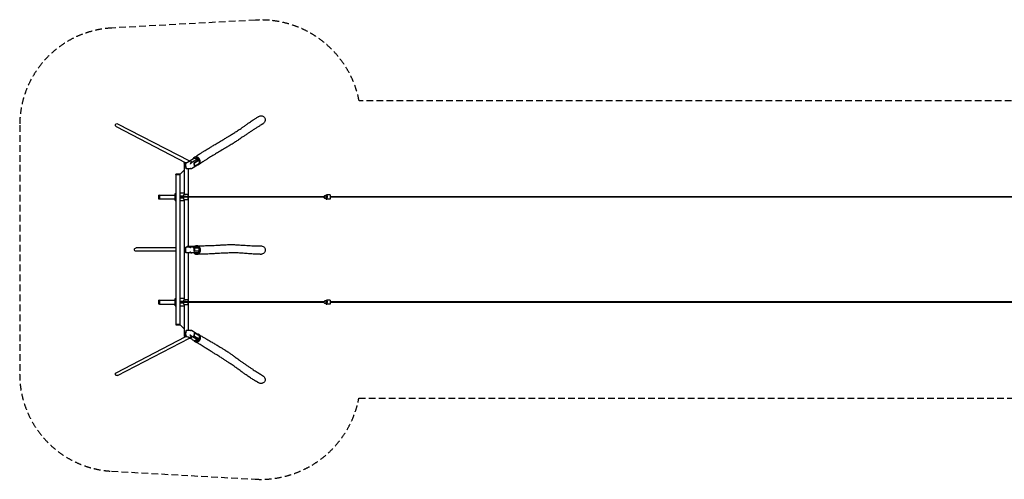
# Model space of a CAD drawing. Units: millimetres. Extents: x -19037 to 18583, y -4406 to 4383.
# Drawn here: x -19037 to -227, y -4406 to 4383 of the extents above; entities that cross this region are included whole.
import ezdxf

# ---------------------------------------------------------------- set-up
doc = ezdxf.new("R2010")
doc.units = ezdxf.units.MM
doc.header["$LTSCALE"] = 20
doc.linetypes.add('HIDDEN', pattern=[9.525, 6.35, -3.175])
doc.layers.add('2d', color=230, linetype='Continuous')
doc.layers.add('ASTM-Safetyzone', color=64, linetype='HIDDEN')

msp = doc.modelspace()

# ---------------------------------------------------------------- linework, layer by layer
at = {"layer": '2d'}
for p, q in [((-17193, 2341), (-15860, 1648)), ((-17165, 2394), (-15793, 1681)), ((-15864, 1636), (-15719, 1728)), ((-15619, 1728), (-15764, 1636)), ((-15619, 1728), (-15719, 1728)), ((-15619, 1696), (-15709, 1640)), ((-15610, 1696), (-15700, 1640)), ((-15680, 1721), (-15680, 1722)), ((-15651, 1724), (-15651, 1725)), ((-15616, 1696), (-15619, 1728)), ((-15610, 1696), (-15619, 1696)), ((-15609, 1694), (-15610, 1696)), ((-15603, 1640), (-15609, 1694)), ((-15895, 1642), (-15895, 1648)), ((-15855, 1642), (-15895, 1642)), ((-15895, 1642), (-15895, 1037)), ((-15865, 1628), (-15868, 1628)), ((-15868, 1628), (-15868, 1558)), ((-15868, 1558), (-15857, 1558)), ((-15854, 1533), (-15865, 1633)), ((-15754, 1529), (-15848, 1529)), ((-15819, 1529), (-15819, 998)), ((-15776, 1661), (-15776, 1661)), ((-15607, 1621), (-15752, 1530)), ((-15747, 1664), (-15747, 1665)), ((-15710, 1638), (-15709, 1640)), ((-15701, 1638), (-15710, 1638)), ((-15710, 1638), (-15704, 1583)), ((-15709, 1640), (-15700, 1640)), ((-15704, 1583), (-15695, 1583)), ((-15703, 1582), (-15704, 1583)), ((-15694, 1582), (-15703, 1582)), ((-15700, 1640), (-15701, 1638)), ((-15701, 1638), (-15695, 1583)), ((-15695, 1583), (-15694, 1582)), ((-15694, 1582), (-15603, 1638)), ((-15607, 1621), (-15609, 1634)), ((-15603, 1638), (-15603, 1640)), ((-16051, 1422), (-16051, 1428)), ((-15979, 1422), (-16051, 1422)), ((-16051, 1422), (-16051, -1448)), ((-15975, 1422), (-15895, 1502)), ((-15975, 1422), (-15975, 1427)), ((-15975, 1422), (-15975, -1448)), ((-16376, 953), (-16376, 1030)), ((-16370, 1030), (-16376, 1030)), ((-16370, 953), (-16376, 953)), ((-16370, 1030), (-16370, 953)), ((-16367, 1030), (-16367, 954)), ((-16367, 1030), (-16067, 1030)), ((-16367, 954), (-16067, 954)), ((-16067, 1062), (-16051, 1062)), ((-16067, 922), (-16067, 1062)), ((-16061, 922), (-16061, 1062)), ((-15895, 1067), (-15975, 1067)), ((-15975, 1012), (-15901, 1012)), ((-15975, 1009), (-15901, 1009)), ((-13219, 998), (-15975, 998)), ((-13219, 986), (-15975, 986)), ((-15901, 975), (-15975, 975)), ((-15901, 972), (-15975, 972)), ((-15901, 998), (-15901, 1037)), ((-15901, 1037), (-15894, 1037)), ((-15901, 947), (-15901, 986)), ((-15895, 947), (-15895, -973)), ((-15825, 1037), (-15819, 1037)), ((-15819, 998), (-15819, 1037)), ((-15819, 947), (-15819, 986)), ((-15819, 986), (-15819, 43)), ((-13220, 1001), (-13222, 1001)), ((-13222, 1001), (-13222, 998)), ((-13222, 1001), (-13222, 1001)), ((-13222, 1001), (-13222, 998)), ((-13222, 986), (-13222, 983)), ((-13222, 986), (-13222, 983)), ((-13222, 983), (-13220, 983)), ((-13222, 983), (-13222, 983)), ((-13220, 983), (-13222, 983)), ((-13220, 1001), (-13220, 1005)), ((-13219, 1005), (-13220, 1005)), ((-13220, 979), (-13220, 983)), ((-13219, 979), (-13220, 979)), ((-13219, 979), (-13219, 1005)), ((-13214, 1013), (-13213, 1013)), ((-13214, 1011), (-13214, 1013)), ((-13214, 971), (-13214, 973)), ((-13213, 971), (-13214, 971)), ((-13213, 1012), (-13213, 1013)), ((-13213, 971), (-13213, 973)), ((-13212, 1012), (-13212, 1012)), ((-13212, 972), (-13212, 972)), ((-13202, 1016), (-13202, 1016)), ((-13202, 968), (-13202, 968)), ((-13199, 1016), (-13199, 1016)), ((-13199, 968), (-13199, 968)), ((-13187, 1001), (-13187, 1013)), ((-13179, 1001), (-13187, 1001)), ((-13187, 983), (-13179, 983)), ((-13187, 971), (-13187, 983)), ((-13181, 1001), (-13181, 1005)), ((-13179, 983), (-13181, 983)), ((-13181, 979), (-13181, 983)), ((-13179, 1032), (-13167, 1032)), ((-13179, 952), (-13167, 952)), ((-13108, 1031), (-13167, 1031)), ((-13108, 953), (-13167, 953)), ((11309, 998), (-13107, 998)), ((11309, 986), (-13107, 986)), ((-16067, 922), (-16051, 922)), ((-15895, 917), (-15975, 917)), ((-16051, 17), (-16814, 17)), ((-15863, 22), (-15868, 22)), ((-15868, 22), (-15868, -48)), ((-15863, -72), (-15863, 31)), ((-15855, 37), (-15612, 37)), ((-15845, 37), (-15840, 43)), ((-15754, 43), (-15840, 43)), ((-15754, 37), (-15754, 43)), ((-15627, 43), (-15754, 43)), ((-15709, 15), (-15708, 17)), ((-15700, 15), (-15709, 15)), ((-15709, 15), (-15709, -41)), ((-15708, 17), (-15606, 17)), ((-15699, 17), (-15700, 15)), ((-15700, 15), (-15700, -41)), ((-15627, 37), (-15627, 43)), ((-15612, 17), (-15612, 37)), ((-15605, 15), (-15606, 17)), ((-15605, -41), (-15605, 15)), ((-16051, -44), (-16814, -44)), ((-15868, -48), (-15863, -48)), ((-15612, -73), (-15862, -73)), ((-15819, -73), (-15819, -1012)), ((-15709, -41), (-15700, -41)), ((-15708, -43), (-15709, -41)), ((-15606, -43), (-15708, -43)), ((-15700, -41), (-15699, -43)), ((-15676, -75), (-15676, -75)), ((-15647, -75), (-15647, -75)), ((-15612, -73), (-15612, -43)), ((-15606, -43), (-15605, -41)), ((-16376, -1057), (-16376, -980)), ((-16370, -980), (-16376, -980)), ((-16370, -1057), (-16376, -1057)), ((-16370, -980), (-16370, -1057)), ((-16367, -980), (-16367, -1056)), ((-16367, -980), (-16067, -980)), ((-16367, -1056), (-16067, -1056)), ((-16067, -948), (-16051, -948)), ((-16067, -1088), (-16067, -948)), ((-16067, -1088), (-16051, -1088)), ((-16061, -1088), (-16061, -948)), ((-15975, -943), (-15895, -943)), ((-15975, -998), (-15901, -998)), ((-15975, -1001), (-15901, -1001)), ((-13219, -1012), (-15975, -1012)), ((-13219, -1024), (-15975, -1024)), ((-15901, -1035), (-15975, -1035)), ((-15901, -1038), (-15975, -1038)), ((-15895, -1093), (-15975, -1093)), ((-15901, -1012), (-15901, -973)), ((-15901, -973), (-15894, -973)), ((-15901, -1063), (-15901, -1024)), ((-15895, -1063), (-15895, -1668)), ((-15825, -973), (-15819, -973)), ((-15819, -1012), (-15819, -973)), ((-15819, -1063), (-15819, -1024)), ((-15819, -1024), (-15819, -1556)), ((-13220, -1009), (-13222, -1009)), ((-13222, -1009), (-13222, -1012)), ((-13222, -1009), (-13222, -1009)), ((-13222, -1009), (-13222, -1012)), ((-13222, -1024), (-13222, -1027)), ((-13222, -1024), (-13222, -1027)), ((-13222, -1027), (-13220, -1027)), ((-13222, -1027), (-13222, -1027)), ((-13220, -1027), (-13222, -1027)), ((-13220, -1009), (-13220, -1005)), ((-13219, -1005), (-13220, -1005)), ((-13220, -1031), (-13220, -1027)), ((-13219, -1031), (-13220, -1031)), ((-13219, -1031), (-13219, -1005)), ((-13214, -997), (-13213, -997)), ((-13214, -999), (-13214, -997)), ((-13214, -1039), (-13214, -1038)), ((-13213, -1039), (-13214, -1039)), ((-13213, -999), (-13213, -997)), ((-13213, -1039), (-13213, -1038)), ((-13212, -998), (-13212, -998)), ((-13212, -1038), (-13212, -1038)), ((-13202, -994), (-13202, -994)), ((-13202, -1042), (-13202, -1042)), ((-13199, -994), (-13199, -994)), ((-13199, -1042), (-13199, -1042)), ((-13187, -1009), (-13187, -998)), ((-13179, -1009), (-13187, -1009)), ((-13187, -1028), (-13179, -1028)), ((-13187, -1039), (-13187, -1028)), ((-13181, -1009), (-13181, -1006)), ((-13179, -1028), (-13181, -1028)), ((-13181, -1031), (-13181, -1028)), ((-13179, -978), (-13167, -978)), ((-13179, -1058), (-13167, -1058)), ((-13108, -979), (-13167, -979)), ((-13108, -1057), (-13167, -1057)), ((11309, -1012), (-13107, -1012)), ((11309, -1024), (-13107, -1024)), ((-16051, -1448), (-15979, -1448)), ((-16051, -1449), (-16051, -1455)), ((-15975, -1448), (-15975, -1454)), ((-15975, -1448), (-15895, -1528)), ((-17193, -2367), (-15861, -1675)), ((-15895, -1668), (-15855, -1668)), ((-15895, -1669), (-15895, -1675)), ((-15857, -1585), (-15868, -1585)), ((-15868, -1585), (-15868, -1655)), ((-15868, -1655), (-15865, -1655)), ((-15865, -1659), (-15854, -1560)), ((-15853, -1670), (-15864, -1663)), ((-15847, -1556), (-15754, -1556)), ((-15778, -1686), (-15779, -1686)), ((-15619, -1754), (-15764, -1663)), ((-15752, -1556), (-15607, -1648)), ((-15750, -1689), (-15750, -1689)), ((-15704, -1610), (-15710, -1664)), ((-15710, -1664), (-15701, -1664)), ((-15709, -1667), (-15710, -1664)), ((-15709, -1667), (-15619, -1722)), ((-15700, -1667), (-15709, -1667)), ((-15704, -1610), (-15703, -1609)), ((-15695, -1610), (-15704, -1610)), ((-15703, -1609), (-15694, -1609)), ((-15695, -1610), (-15701, -1664)), ((-15701, -1664), (-15700, -1667)), ((-15700, -1667), (-15610, -1722)), ((-15694, -1609), (-15695, -1610)), ((-15603, -1664), (-15694, -1609)), ((-15609, -1661), (-15607, -1648)), ((-15609, -1721), (-15603, -1667)), ((-15603, -1667), (-15603, -1664)), ((-17165, -2421), (-15790, -1706)), ((-15708, -1754), (-15619, -1754)), ((-15683, -1746), (-15683, -1747)), ((-15654, -1750), (-15654, -1750)), ((-15619, -1754), (-15616, -1722)), ((-15619, -1722), (-15610, -1722)), ((-15610, -1722), (-15609, -1721))]:
    msp.add_line(p, q, dxfattribs=at)
at = {"layer": '2d', "extrusion": (0, 0, -1)}
for centre, major_axis, ratio, start_param, end_param in [((-17179, 2367), (-13.9, -26.8), 0.917855, 0, 3.141593), ((-15666, 1723), (14.4, 1.6), 0.23457, 0, 3.141593), ((-15857, 1642), (-38.1, 0.1), 0.006713, -0.000011, 1.640384), ((-15857, 1642), (-38.1, 0.1), 0.006713, -0.430295, -0.000011), ((-15762, 1662), (14.4, 1.6), 0.23457, 0, 3.141593), ((-16013, 1422), (-38.1, 0.1), 0.006713, -0.000011, 3.101209), ((-16013, 1422), (-38.1, 0.1), 0.006713, -0.430295, -0.000011), ((-15857, 1037), (-45.1, 0), 0.00001, -2.573247, -0.211043), ((-13200, 992), (0, 24), 0.999419, -1.002059, -0.633538), ((-13200, 992), (0, 24), 0.999419, -2.503708, -2.135187), ((-13199, 992), (0, 24), 0.999419, -1.002059, 0.513785), ((-13199, 992), (0, -24), 0.999419, -0.509439, 1.006405), ((-13202, 992), (0, 24), 0.999419, -0.509439, 0.056192), ((-13202, 992), (0, -24), 0.999419, -0.052006, 0.513785), ((-13179, 992), (0, 40), 0.031656, -1.342404, 1.109574), ((-13179, 992), (0, -40), 0.031656, -2.032019, 1.340152), ((-13167, 992), (0, 40), 0.031656, 0, 1.109574), ((-13167, 992), (0, -40), 0.031656, -2.032019, 0), ((-13108, 992), (0, 39), 0.031656, 0, 3.141593), ((-16814, -13), (32.3, 0), 0.93358, -3.141593, -1.570796), ((-16814, -13), (32.3, 0), 0.93358, 1.570796, 3.141593), ((-15661, -75), (-14.5, 0), 0.006713, 0, 0.698121), ((-15661, -75), (14.5, 0), 0.006713, -2.443471, 0), ((-15857, -973), (-45.1, 0), 0.00001, -2.573247, -0.211043), ((-13200, -1018), (0, 24), 0.999419, -1.002059, -0.633538), ((-13200, -1018), (0, 24), 0.999419, -2.503708, -2.135187), ((-13199, -1018), (0, 24), 0.999419, -1.002059, 0.513785), ((-13199, -1018), (0, -24), 0.999419, -0.509439, 1.006405), ((-13202, -1018), (0, 24), 0.999419, -0.509439, 0.056192), ((-13202, -1018), (0, -24), 0.999419, -0.052006, 0.513785), ((-13179, -1018), (0, 40), 0.031656, -1.342404, 1.109574), ((-13179, -1018), (0, -40), 0.031656, -2.032019, 1.340152), ((-13167, -1018), (0, 40), 0.031656, 0, 1.109574), ((-13167, -1018), (0, -40), 0.031656, -2.032019, 0), ((-13108, -1018), (0, 39), 0.031656, 0, 3.141593), ((-16013, -1448), (38.1, 0.1), 0.006713, 0.040383, 3.571886), ((-16013, -1448), (38.1, 0.1), 0.006713, 0.040383, 3.571886), ((-15857, -1668), (-38.1, -0.1), 0.006713, -1.640384, 0.430293), ((-15764, -1687), (-14.4, 1.6), 0.23457, 0, 0.684706), ((-15764, -1687), (14.4, -1.6), 0.23457, -2.456887, 0), ((-15668, -1748), (-14.4, 1.6), 0.23457, 0, 0.684706), ((-15668, -1748), (14.4, -1.6), 0.23457, -2.456887, 0), ((-17179, -2394), (13.9, -26.8), 0.917829, 0, 3.141593)]:
    msp.add_ellipse(centre, major_axis=major_axis, ratio=ratio, start_param=start_param, end_param=end_param, dxfattribs=at)
at = {"layer": '2d'}
for centre, major_axis, ratio, start_param, end_param in [((-15666, 1723), (-14.4, -1.6), 0.23457, -0.013426, 6.269759), ((-15857, 1648), (-38.1, 0.1), 0.006713, -1.891975, 0), ((-15762, 1663), (-14.4, -1.6), 0.23457, -0.013426, 6.269759), ((-16013, 1428), (38.1, -0.1), 0.006713, 0, 3.141593), ((-15857, 947), (-45.1, 0), 0.00001, 0.211043, 2.573247), ((-15857, 1037), (-38.1, 0), 0.00001, 0.211043, 1.646711), ((-13202, 992), (0, 24), 0.999419, 0, 0.509439), ((-13202, 992), (0, -24), 0.999419, -0.513785, 0), ((-13199, 992), (0, 24), 0.999419, 0, 0.582688), ((-13199, 992), (0, -24), 0.999419, -0.587034, 0), ((-13201, 992), (0, 24), 0.999419, -1.006405, -0.642483), ((-13201, 992), (0, 24), 0.999419, -2.503455, -2.139533), ((-15761, -73), (14.5, 0), 0.006713, -2.143506, -0.125401), ((-15661, -75), (-14.5, 0), 0.006713, -0.698121, 5.585064), ((-15857, -1063), (-45.1, 0), 0.00001, 0.211043, 2.573247), ((-15857, -973), (-38.1, 0), 0.00001, 0.211043, 1.646711), ((-13202, -1018), (0, 24), 0.999419, 0, 0.509439), ((-13202, -1018), (0, -24), 0.999419, -0.513785, 0), ((-13199, -1018), (0, 24), 0.999419, 0, 0.582688), ((-13199, -1018), (0, -24), 0.999419, -0.587034, 0), ((-13201, -1018), (0, 24), 0.999419, -1.006405, -0.642483), ((-13201, -1018), (0, 24), 0.999419, -2.503455, -2.139533), ((-16013, -1454), (-38.1, -0.1), 0.006713, 0, 3.141582), ((-16013, -1454), (-38.1, -0.1), 0.006713, 0, 3.141582), ((-15857, -1674), (-38.1, -0.1), 0.006713, 0, 1.915541), ((-15764, -1688), (-14.4, 1.6), 0.23457, -0.6847055437893843, 5.598479763390202), ((-15668, -1749), (-14.4, 1.6), 0.23457, -0.6847055437893843, 5.598479763390202)]:
    msp.add_ellipse(centre, major_axis=major_axis, ratio=ratio, start_param=start_param, end_param=end_param, dxfattribs=at)
for points, knots in [([(-15705, 1747), (-15704, 1748), (-15703, 1749), (-15697, 1752), (-15693, 1755), (-15678, 1765), (-15666, 1773), (-15633, 1795), (-15611, 1809), (-15573, 1833), (-15556, 1844), (-15524, 1864), (-15509, 1874), (-15480, 1892), (-15466, 1900), (-15439, 1916), (-15426, 1924), (-15397, 1942), (-15381, 1951), (-15345, 1972), (-15325, 1984), (-15276, 2013), (-15248, 2030), (-15190, 2064), (-15160, 2082), (-15111, 2112), (-15091, 2124), (-15056, 2145), (-15042, 2154), (-15015, 2171), (-15003, 2178), (-14980, 2192), (-14970, 2199), (-14949, 2212), (-14938, 2218), (-14917, 2232), (-14906, 2239), (-14884, 2253), (-14873, 2260), (-14850, 2276), (-14838, 2284), (-14813, 2300), (-14800, 2309), (-14772, 2329), (-14758, 2339), (-14726, 2361), (-14709, 2373), (-14678, 2396), (-14663, 2406), (-14636, 2425), (-14624, 2433), (-14600, 2450), (-14588, 2457), (-14561, 2475), (-14546, 2485), (-14515, 2505), (-14497, 2516), (-14480, 2527)], [0, 0, 0, 0, 10, 10, 40.000002, 40.000002, 130.000086, 130.000086, 286.47851, 286.47851, 411.350356, 411.350356, 517.258147, 517.258147, 613.877266, 613.877266, 705.083658, 705.083658, 811.377742, 811.377742, 948.176998, 948.176998, 1138.826368, 1138.826368, 1340.20677, 1340.20677, 1478.292425, 1478.292425, 1582.144569, 1582.144569, 1669.134245, 1669.134245, 1747.4245, 1747.4245, 1827.21646, 1827.21646, 1910.465504, 1910.465504, 1998.819803, 1998.819803, 2093.779832, 2093.779832, 2198.747513, 2198.747513, 2320.141564, 2320.141564, 2456.359762, 2456.359762, 2574.087533, 2574.087533, 2669.151757, 2669.151757, 2759.527346, 2759.527346, 2870.726259, 2870.726259, 2998.605318, 2998.605318, 2998.605318, 2998.605318]), ([(-14480, 2527), (-14476, 2529), (-14473, 2532), (-14460, 2538), (-14450, 2541), (-14429, 2544), (-14418, 2544), (-14397, 2539), (-14387, 2535), (-14371, 2524), (-14364, 2518), (-14354, 2502), (-14350, 2493), (-14346, 2474), (-14346, 2463), (-14350, 2441), (-14355, 2429), (-14361, 2420), (-14367, 2411), (-14374, 2404), (-14385, 2394), (-14389, 2391), (-14394, 2389)], [-204.416516, -204.416516, -204.416516, -204.416516, -193.244393, -193.244393, -168.338013, -168.338013, -138.94029, -138.94029, -112.700611, -112.700611, -87.764089, -87.764089, -62.436162, -62.436162, -34.395468, -34.395468, 0, 0, 0, 30.706426, 30.706426, 45.611209, 45.611209, 45.611209, 45.611209]), ([(-14394, 2389), (-14395, 2388), (-14396, 2387), (-14402, 2384), (-14406, 2381), (-14422, 2371), (-14434, 2364), (-14462, 2346), (-14478, 2336), (-14510, 2316), (-14526, 2306), (-14557, 2286), (-14572, 2276), (-14603, 2256), (-14619, 2246), (-14651, 2225), (-14668, 2213), (-14703, 2190), (-14720, 2178), (-14754, 2155), (-14769, 2144), (-14797, 2125), (-14810, 2116), (-14834, 2099), (-14846, 2091), (-14862, 2080), (-14867, 2077), (-14881, 2067), (-14891, 2060), (-14911, 2047), (-14921, 2041), (-14941, 2028), (-14950, 2022), (-14972, 2008), (-14984, 2001), (-15008, 1986), (-15021, 1978), (-15050, 1961), (-15065, 1952), (-15094, 1935), (-15108, 1928), (-15154, 1901), (-15187, 1882), (-15246, 1847), (-15273, 1831), (-15315, 1805), (-15332, 1795), (-15362, 1776), (-15376, 1768), (-15403, 1751), (-15416, 1742), (-15445, 1724), (-15460, 1714), (-15491, 1694), (-15508, 1683), (-15544, 1660), (-15564, 1647), (-15595, 1627), (-15607, 1619), (-15618, 1612)], [0, 0, 0, 0, 10, 10, 40.000011, 40.000011, 130.000286, 130.000286, 251.200017, 251.200017, 376.451539, 376.451539, 495.07016, 495.07016, 619.299989, 619.299989, 755.415458, 755.415458, 898.436638, 898.436638, 1022.122665, 1022.122665, 1122.840003, 1122.840003, 1209.526918, 1209.526918, 1245.908071, 1245.908071, 1319.229147, 1319.229147, 1389.470772, 1389.470772, 1458.895895, 1458.895895, 1539.084137, 1539.084137, 1628.224333, 1628.224333, 1732.365584, 1732.365584, 1822.104283, 1822.104283, 2041.678752, 2041.678752, 2222.459012, 2222.459012, 2336.935327, 2336.935327, 2434.583973, 2434.583973, 2532.22632, 2532.22632, 2641.725138, 2641.725138, 2765.23383, 2765.23383, 2912.666917, 2912.666917, 2998.146647, 2998.146647, 2998.146647, 2998.146647]), ([(-15677, 1757), (-15681, 1757), (-15684, 1756), (-15689, 1755), (-15690, 1754), (-15693, 1753), (-15694, 1753), (-15695, 1752), (-15696, 1752), (-15700, 1750), (-15703, 1749), (-15708, 1745), (-15711, 1743), (-15714, 1740), (-15714, 1740), (-15716, 1739), (-15716, 1738), (-15718, 1736), (-15719, 1735), (-15722, 1731), (-15724, 1728), (-15726, 1725), (-15726, 1724), (-15727, 1723), (-15727, 1723), (-15727, 1723)], [0.08940017, 0.08940017, 0.08940017, 0.08940017, 0.10064399, 0.10064399, 0.10626589, 0.10626589, 0.10907685, 0.10907685, 0.1118878, 0.1118878, 0.12313162, 0.12313162, 0.13437543, 0.13437543, 0.13718638, 0.13718638, 0.13999734, 0.13999734, 0.14561924, 0.14561924, 0.15686306, 0.15686306, 0.15967401, 0.15967401, 0.16047799, 0.16047799, 0.16047799, 0.16047799]), ([(-15634, 1605), (-15633, 1605), (-15633, 1605), (-15628, 1607), (-15623, 1609), (-15618, 1612), (-15618, 1612), (-15616, 1614), (-15615, 1614), (-15612, 1616), (-15610, 1618), (-15605, 1623), (-15602, 1626), (-15599, 1631), (-15598, 1632), (-15597, 1634), (-15597, 1635), (-15595, 1638), (-15595, 1639), (-15594, 1641), (-15594, 1642), (-15591, 1648), (-15590, 1652), (-15589, 1658), (-15589, 1660), (-15589, 1662), (-15588, 1663), (-15588, 1667), (-15588, 1670), (-15588, 1677), (-15589, 1682), (-15590, 1689), (-15590, 1690), (-15591, 1692), (-15591, 1694), (-15593, 1697), (-15593, 1700), (-15595, 1705), (-15596, 1707), (-15598, 1711), (-15599, 1712), (-15600, 1714), (-15601, 1715), (-15602, 1717), (-15603, 1719), (-15604, 1721), (-15605, 1722), (-15607, 1725), (-15609, 1727), (-15614, 1733), (-15618, 1736), (-15623, 1741), (-15624, 1741), (-15626, 1743), (-15627, 1744), (-15631, 1746), (-15633, 1747), (-15637, 1749), (-15639, 1750), (-15643, 1752), (-15644, 1752), (-15646, 1753), (-15648, 1754), (-15654, 1755), (-15658, 1756), (-15664, 1757), (-15666, 1757), (-15668, 1757), (-15669, 1757), (-15673, 1757), (-15675, 1757), (-15677, 1757)], [0.3545592, 0.3545592, 0.3545592, 0.3545592, 0.3566441, 0.3566441, 0.3723519, 0.3723519, 0.3762789, 0.3762789, 0.3802058, 0.3802058, 0.3880597, 0.3880597, 0.4037675, 0.4037675, 0.4076944, 0.4076944, 0.4116214, 0.4116214, 0.4155483, 0.4155483, 0.4194752, 0.4194752, 0.435183, 0.435183, 0.43911, 0.43911, 0.4430369, 0.4430369, 0.4508908, 0.4508908, 0.4665986, 0.4665986, 0.4705255, 0.4705255, 0.4744525, 0.4744525, 0.4823064, 0.4823064, 0.4901602, 0.4901602, 0.4940872, 0.4940872, 0.4980141, 0.4980141, 0.5019411, 0.5019411, 0.505868, 0.505868, 0.5137219, 0.5137219, 0.5294297, 0.5294297, 0.5333566, 0.5333566, 0.5372836, 0.5372836, 0.5451375, 0.5451375, 0.5529913, 0.5529913, 0.5569183, 0.5569183, 0.5608452, 0.5608452, 0.576553, 0.576553, 0.58048, 0.58048, 0.5844069, 0.5844069, 0.5922608, 0.5922608, 0.5922608, 0.5922608]), ([(-15853, 1530), (-15853, 1531), (-15853, 1531), (-15854, 1532), (-15854, 1532), (-15854, 1533), (-15854, 1533), (-15854, 1533)], [0.00593817, 0.00593817, 0.00593817, 0.00593817, 0.007309779, 0.007309779, 0.008681388, 0.008681388, 0.010016699, 0.010016699, 0.010016699, 0.010016699]), ([(-15848, 1529), (-15848, 1529), (-15848, 1529), (-15848, 1529), (-15849, 1529), (-15849, 1529), (-15850, 1529), (-15850, 1529), (-15851, 1529), (-15852, 1530), (-15852, 1530), (-15853, 1530)], [0.003956913, 0.003956913, 0.003956913, 0.003956913, 0.004145318, 0.004145318, 0.005527091, 0.005527091, 0.006908864, 0.006908864, 0.008290636, 0.008290636, 0.011054182, 0.011054182, 0.011054182, 0.011054182]), ([(-15863, 33), (-15862, 33), (-15862, 34), (-15861, 34), (-15861, 34), (-15860, 35), (-15859, 35), (-15858, 36), (-15858, 36), (-15857, 36), (-15857, 36), (-15856, 36), (-15856, 36), (-15856, 37), (-15855, 37), (-15855, 37)], [0.00594018, 0.00594018, 0.00594018, 0.00594018, 0.00731384, 0.00731384, 0.0086875, 0.0086875, 0.01143482, 0.01143482, 0.01280848, 0.01280848, 0.01418214, 0.01418214, 0.0155558, 0.0155558, 0.01692946, 0.01692946, 0.01692946, 0.01692946]), ([(-15863, 31), (-15863, 31), (-15863, 31), (-15863, 31), (-15863, 32), (-15863, 32), (-15863, 33), (-15863, 33)], [0.006737498, 0.006737498, 0.006737498, 0.006737498, 0.006922719, 0.006922719, 0.008307263, 0.008307263, 0.011076351, 0.011076351, 0.011076351, 0.011076351]), ([(-15657, 59), (-15661, 58), (-15666, 58), (-15671, 57), (-15672, 56), (-15674, 56), (-15675, 55), (-15679, 54), (-15681, 53), (-15687, 51), (-15691, 48), (-15696, 45), (-15696, 44), (-15698, 43), (-15698, 43), (-15699, 43)], [0.25256443, 0.25256443, 0.25256443, 0.25256443, 0.26721726, 0.26721726, 0.27088047, 0.27088047, 0.27454368, 0.27454368, 0.28187009, 0.28187009, 0.29652292, 0.29652292, 0.30018613, 0.30018613, 0.30187023, 0.30187023, 0.30187023, 0.30187023]), ([(-15653, -103), (-15648, -103), (-15643, -102), (-15636, -100), (-15634, -100), (-15631, -98), (-15629, -98), (-15627, -97), (-15626, -96), (-15621, -94), (-15616, -91), (-15612, -87), (-15611, -86), (-15609, -85), (-15609, -85), (-15608, -84), (-15607, -84), (-15605, -81), (-15603, -80), (-15598, -74), (-15595, -70), (-15592, -64), (-15592, -63), (-15590, -61), (-15590, -59), (-15588, -56), (-15587, -53), (-15586, -49), (-15585, -46), (-15584, -42), (-15584, -41), (-15583, -38), (-15583, -37), (-15582, -30), (-15582, -25), (-15582, -17), (-15582, -15), (-15582, -11), (-15583, -9), (-15583, -7), (-15583, -5), (-15585, 1), (-15586, 6), (-15588, 12), (-15589, 13), (-15590, 15), (-15590, 16), (-15591, 17), (-15591, 17), (-15592, 20), (-15594, 22), (-15598, 29), (-15601, 33), (-15605, 37), (-15606, 38), (-15608, 40), (-15609, 41), (-15612, 43), (-15614, 45), (-15618, 48), (-15620, 49), (-15623, 51), (-15624, 51), (-15626, 52), (-15628, 53), (-15633, 55), (-15638, 57), (-15644, 58), (-15645, 58), (-15647, 58), (-15648, 58), (-15652, 59), (-15654, 59), (-15657, 59)], [0, 0, 0, 0, 0.0157853, 0.0157853, 0.0236779, 0.0236779, 0.0276242, 0.0276242, 0.0315706, 0.0315706, 0.0473558, 0.0473558, 0.0513022, 0.0513022, 0.0532753, 0.0532753, 0.0552485, 0.0552485, 0.0631411, 0.0631411, 0.0789264, 0.0789264, 0.0828727, 0.0828727, 0.086819, 0.086819, 0.0947117, 0.0947117, 0.1026043, 0.1026043, 0.1065506, 0.1065506, 0.1104969, 0.1104969, 0.1262822, 0.1262822, 0.1341749, 0.1341749, 0.1381212, 0.1381212, 0.1420675, 0.1420675, 0.1578528, 0.1578528, 0.1617991, 0.1617991, 0.1637722, 0.1637722, 0.1657454, 0.1657454, 0.173638, 0.173638, 0.1894233, 0.1894233, 0.1933696, 0.1933696, 0.197316, 0.197316, 0.2052086, 0.2052086, 0.2131012, 0.2131012, 0.2170476, 0.2170476, 0.2209939, 0.2209939, 0.2367792, 0.2367792, 0.2407255, 0.2407255, 0.2446718, 0.2446718, 0.2525644, 0.2525644, 0.2525644, 0.2525644]), ([(-15656, 59), (-15654, 59), (-15653, 59), (-15647, 59), (-15643, 59), (-15626, 59), (-15613, 59), (-15562, 60), (-15524, 61), (-15454, 62), (-15422, 63), (-15368, 65), (-15345, 66), (-15302, 68), (-15281, 69), (-15237, 72), (-15215, 73), (-15169, 76), (-15145, 78), (-15104, 80), (-15085, 81), (-15052, 82), (-15038, 82), (-15010, 83), (-14997, 83), (-14972, 83), (-14960, 82), (-14937, 81), (-14926, 81), (-14902, 80), (-14890, 79), (-14865, 77), (-14851, 76), (-14821, 74), (-14805, 73), (-14769, 71), (-14749, 69), (-14708, 67), (-14687, 65), (-14644, 63), (-14622, 62), (-14577, 60), (-14553, 60), (-14506, 58), (-14484, 58), (-14451, 57), (-14442, 57), (-14432, 57)], [0, 0, 0, 0, 10, 10, 40, 40, 130.00001, 130.00001, 400.000497, 400.000497, 625.687225, 625.687225, 787.24181, 787.24181, 937.695394, 937.695394, 1099.201655, 1099.201655, 1263.791246, 1263.791246, 1392.175029, 1392.175029, 1492.458288, 1492.458288, 1580.389574, 1580.389574, 1662.774706, 1662.774706, 1740.092102, 1740.092102, 1823.949106, 1823.949106, 1920.235729, 1920.235729, 2035.722177, 2035.722177, 2176.498072, 2176.498072, 2330.681425, 2330.681425, 2486.455453, 2486.455453, 2657.42021, 2657.42021, 2823.124055, 2823.124055, 2892.04665, 2892.04665, 2892.04665, 2892.04665]), ([(-14432, 57), (-14423, 57), (-14413, 55), (-14393, 49), (-14383, 43), (-14366, 30), (-14359, 22), (-14349, 5), (-14346, -5), (-14343, -24), (-14344, -33), (-14349, -53), (-14354, -63), (-14360, -70), (-14366, -78), (-14373, -85), (-14390, -95), (-14400, -99), (-14412, -102), (-14414, -103), (-14417, -103)], [-157.119206, -157.119206, -157.119206, -157.119206, -132.021538, -132.021538, -103.424735, -103.424735, -76.981509, -76.981509, -52.626224, -52.626224, -27.943937, -27.943937, 0, 0, 0, 29.840225, 29.840225, 60.510359, 60.510359, 67.403985, 67.403985, 67.403985, 67.403985]), ([(-15711, -73), (-15711, -75), (-15710, -76), (-15708, -78), (-15707, -79), (-15704, -82), (-15702, -84), (-15697, -88), (-15695, -90), (-15691, -92), (-15690, -93), (-15688, -94), (-15686, -95), (-15683, -97), (-15680, -98), (-15675, -100), (-15672, -101), (-15669, -101), (-15668, -102), (-15667, -102), (-15666, -102), (-15664, -102), (-15663, -102), (-15658, -103), (-15656, -103), (-15653, -103)], [0.43191922, 0.43191922, 0.43191922, 0.43191922, 0.43649151, 0.43649151, 0.44106381, 0.44106381, 0.4502084, 0.4502084, 0.45935299, 0.45935299, 0.46392529, 0.46392529, 0.46849759, 0.46849759, 0.47764218, 0.47764218, 0.48678677, 0.48678677, 0.48907292, 0.48907292, 0.49135907, 0.49135907, 0.49593136, 0.49593136, 0.50507595, 0.50507595, 0.50507595, 0.50507595]), ([(-14435, -105), (-14436, -105), (-14438, -105), (-14443, -104), (-14447, -104), (-14464, -104), (-14477, -104), (-14506, -103), (-14522, -102), (-14551, -100), (-14565, -100), (-14593, -98), (-14606, -97), (-14634, -94), (-14649, -93), (-14681, -90), (-14698, -89), (-14733, -86), (-14750, -85), (-14784, -82), (-14800, -81), (-14832, -80), (-14847, -79), (-14878, -78), (-14893, -78), (-14924, -78), (-14939, -78), (-14972, -78), (-14989, -78), (-15024, -78), (-15042, -79), (-15080, -80), (-15101, -81), (-15142, -82), (-15164, -83), (-15207, -85), (-15229, -87), (-15273, -89), (-15296, -91), (-15340, -93), (-15361, -94), (-15403, -96), (-15422, -97), (-15463, -99), (-15485, -100), (-15530, -101), (-15554, -101), (-15603, -102), (-15628, -103), (-15654, -103)], [0, 0, 0, 0, 10, 10, 40.000009, 40.000009, 130.000374, 130.000374, 239.496792, 239.496792, 336.347777, 336.347777, 429.977798, 429.977798, 536.416914, 536.416914, 657.595277, 657.595277, 784.880007, 784.880007, 903.654288, 903.654288, 1014.991622, 1014.991622, 1125.267997, 1125.267997, 1239.544032, 1239.544032, 1361.458882, 1361.458882, 1492.282617, 1492.282617, 1639.936854, 1639.936854, 1794.35295, 1794.35295, 1950.817638, 1950.817638, 2109.771538, 2109.771538, 2262.550597, 2262.550597, 2396.479261, 2396.479261, 2548.651723, 2548.651723, 2712.127255, 2712.127255, 2890.968679, 2890.968679, 2890.968679, 2890.968679]), ([(-15854, -1560), (-15854, -1560), (-15854, -1560), (-15854, -1560), (-15854, -1560), (-15854, -1559), (-15853, -1558), (-15853, -1557)], [0.007063174, 0.007063174, 0.007063174, 0.007063174, 0.00721898, 0.00721898, 0.008662776, 0.008662776, 0.011550369, 0.011550369, 0.011550369, 0.011550369]), ([(-15853, -1557), (-15853, -1557), (-15852, -1557), (-15852, -1557), (-15851, -1557), (-15850, -1556), (-15849, -1556), (-15848, -1556), (-15848, -1556), (-15847, -1556), (-15847, -1556), (-15847, -1556)], [0.005970239, 0.005970239, 0.005970239, 0.005970239, 0.007402934, 0.007402934, 0.00883563, 0.00883563, 0.01170102, 0.01170102, 0.013133716, 0.013133716, 0.013467676, 0.013467676, 0.013467676, 0.013467676]), ([(-15708, -1754), (-15732, -1740), (-15755, -1726), (-15791, -1705), (-15803, -1698), (-15828, -1684), (-15840, -1677), (-15853, -1670)], [0, 0, 0, 0, 0.1635039, 0.1635039, 0.2452558, 0.2452558, 0.3270078, 0.3270078, 0.3270078, 0.3270078]), ([(-15674, -1778), (-15672, -1778), (-15670, -1779), (-15665, -1779), (-15663, -1779), (-15658, -1780), (-15656, -1780), (-15653, -1779), (-15652, -1779), (-15649, -1779), (-15648, -1779), (-15642, -1778), (-15638, -1776), (-15632, -1774), (-15631, -1774), (-15629, -1773), (-15628, -1772), (-15624, -1771), (-15622, -1769), (-15616, -1766), (-15612, -1763), (-15607, -1758), (-15607, -1757), (-15605, -1756), (-15604, -1755), (-15601, -1752), (-15600, -1750), (-15597, -1746), (-15595, -1744), (-15593, -1741), (-15592, -1740), (-15591, -1738), (-15591, -1737), (-15588, -1731), (-15586, -1726), (-15583, -1719), (-15583, -1717), (-15582, -1713), (-15581, -1712), (-15581, -1709), (-15581, -1708), (-15580, -1702), (-15580, -1697), (-15580, -1691), (-15580, -1690), (-15580, -1688), (-15580, -1688), (-15580, -1686), (-15581, -1686), (-15581, -1683), (-15581, -1681), (-15583, -1674), (-15585, -1669), (-15587, -1664), (-15588, -1663), (-15589, -1661), (-15589, -1660), (-15591, -1657), (-15592, -1655), (-15595, -1652), (-15597, -1650), (-15599, -1648), (-15600, -1647), (-15601, -1646), (-15602, -1645), (-15606, -1641), (-15610, -1639), (-15615, -1636), (-15616, -1636), (-15618, -1635), (-15619, -1635), (-15622, -1633), (-15624, -1633), (-15627, -1632)], [0, 0, 0, 0, 0.0075451, 0.0075451, 0.0150901, 0.0150901, 0.0226352, 0.0226352, 0.0264077, 0.0264077, 0.0301802, 0.0301802, 0.0452704, 0.0452704, 0.0490429, 0.0490429, 0.0528154, 0.0528154, 0.0603605, 0.0603605, 0.0754506, 0.0754506, 0.0792231, 0.0792231, 0.0829957, 0.0829957, 0.0905407, 0.0905407, 0.0980858, 0.0980858, 0.1018583, 0.1018583, 0.1056309, 0.1056309, 0.120721, 0.120721, 0.128266, 0.128266, 0.1320386, 0.1320386, 0.1358111, 0.1358111, 0.1509012, 0.1509012, 0.1546738, 0.1546738, 0.15656, 0.15656, 0.1584463, 0.1584463, 0.1659913, 0.1659913, 0.1810815, 0.1810815, 0.184854, 0.184854, 0.1886265, 0.1886265, 0.1961716, 0.1961716, 0.2037166, 0.2037166, 0.2074892, 0.2074892, 0.2112617, 0.2112617, 0.2263518, 0.2263518, 0.2301244, 0.2301244, 0.2338969, 0.2338969, 0.241442, 0.241442, 0.241442, 0.241442]), ([(-15627, -1632), (-15629, -1632), (-15632, -1631), (-15635, -1631), (-15635, -1631), (-15635, -1631)], [0.241441955, 0.241441955, 0.241441955, 0.241441955, 0.250391908, 0.250391908, 0.251107039, 0.251107039, 0.251107039, 0.251107039]), ([(-15610, -1639), (-15609, -1640), (-15607, -1641), (-15602, -1644), (-15598, -1646), (-15581, -1656), (-15568, -1664), (-15539, -1681), (-15523, -1691), (-15492, -1709), (-15476, -1718), (-15447, -1735), (-15433, -1743), (-15405, -1759), (-15392, -1767), (-15368, -1781), (-15356, -1788), (-15334, -1801), (-15323, -1807), (-15302, -1820), (-15291, -1826), (-15269, -1839), (-15258, -1846), (-15232, -1861), (-15219, -1869), (-15188, -1888), (-15171, -1898), (-15139, -1918), (-15124, -1927), (-15099, -1944), (-15088, -1951), (-15068, -1964), (-15058, -1970), (-15040, -1983), (-15031, -1989), (-15014, -2001), (-15006, -2007), (-14989, -2019), (-14981, -2025), (-14964, -2037), (-14955, -2043), (-14938, -2056), (-14928, -2063), (-14909, -2077), (-14899, -2085), (-14877, -2100), (-14865, -2109), (-14841, -2126), (-14828, -2136), (-14801, -2155), (-14787, -2165), (-14757, -2187), (-14741, -2198), (-14708, -2221), (-14691, -2233), (-14656, -2256), (-14638, -2268), (-14605, -2290), (-14589, -2300), (-14561, -2319), (-14548, -2327), (-14524, -2342), (-14513, -2349), (-14490, -2363), (-14479, -2370), (-14456, -2384), (-14445, -2391), (-14421, -2406), (-14408, -2413), (-14396, -2421)], [0.597769, 0.597769, 0.597769, 0.597769, 10, 10, 40.000011, 40.000011, 130.000314, 130.000314, 247.104459, 247.104459, 359.068317, 359.068317, 464.452205, 464.452205, 562.670808, 562.670808, 653.462136, 653.462136, 736.647856, 736.647856, 821.341255, 821.341255, 915.570096, 915.570096, 1028.763, 1028.763, 1171.438716, 1171.438716, 1291.181973, 1291.181973, 1379.418023, 1379.418023, 1454.867032, 1454.867032, 1524.189901, 1524.189901, 1589.7984, 1589.7984, 1652.923811, 1652.923811, 1715.684575, 1715.684575, 1784.402502, 1784.402502, 1859.08251, 1859.08251, 1940.86066, 1940.86066, 2030.841312, 2030.841312, 2129.89328, 2129.89328, 2238.456956, 2238.456956, 2355.806898, 2355.806898, 2474.520688, 2474.520688, 2582.011476, 2582.011476, 2670.81084, 2670.81084, 2748.111627, 2748.111627, 2827.535875, 2827.535875, 2910.630341, 2910.630341, 3000.604214, 3000.604214, 3000.604214, 3000.604214]), ([(-15708, -1754), (-15708, -1755), (-15707, -1756), (-15706, -1757), (-15706, -1758), (-15704, -1760), (-15703, -1761), (-15699, -1765), (-15696, -1767), (-15692, -1770), (-15690, -1771), (-15688, -1772), (-15687, -1773), (-15686, -1774), (-15685, -1774), (-15681, -1776), (-15678, -1777), (-15674, -1778)], [0.43526329, 0.43526329, 0.43526329, 0.43526329, 0.4382378, 0.4382378, 0.44121231, 0.44121231, 0.44716133, 0.44716133, 0.45905937, 0.45905937, 0.46500839, 0.46500839, 0.4679829, 0.4679829, 0.47095741, 0.47095741, 0.48285545, 0.48285545, 0.48285545, 0.48285545]), ([(-14479, -2559), (-14480, -2558), (-14482, -2558), (-14487, -2554), (-14491, -2552), (-14508, -2542), (-14520, -2535), (-14543, -2520), (-14555, -2513), (-14577, -2499), (-14587, -2492), (-14608, -2479), (-14618, -2472), (-14639, -2459), (-14649, -2452), (-14670, -2437), (-14681, -2430), (-14706, -2412), (-14719, -2403), (-14751, -2380), (-14768, -2368), (-14811, -2337), (-14836, -2319), (-14881, -2287), (-14901, -2273), (-14934, -2250), (-14948, -2240), (-14973, -2223), (-14984, -2215), (-15006, -2200), (-15017, -2193), (-15036, -2180), (-15045, -2174), (-15063, -2162), (-15071, -2157), (-15087, -2146), (-15095, -2141), (-15111, -2131), (-15119, -2125), (-15135, -2115), (-15143, -2110), (-15160, -2099), (-15168, -2093), (-15186, -2082), (-15195, -2076), (-15215, -2064), (-15225, -2057), (-15248, -2043), (-15260, -2035), (-15291, -2016), (-15309, -2005), (-15345, -1983), (-15362, -1972), (-15392, -1953), (-15404, -1946), (-15427, -1932), (-15437, -1926), (-15458, -1913), (-15468, -1907), (-15489, -1894), (-15501, -1887), (-15525, -1872), (-15537, -1864), (-15563, -1848), (-15577, -1840), (-15605, -1822), (-15620, -1813), (-15651, -1795), (-15667, -1785), (-15685, -1774), (-15688, -1773), (-15690, -1771)], [0, 0, 0, 0, 10.000001, 10.000001, 40.000041, 40.000041, 125.177031, 125.177031, 204.259685, 204.259685, 277.380486, 277.380486, 347.211541, 347.211541, 415.624079, 415.624079, 491.100396, 491.100396, 583.621278, 583.621278, 702.998197, 702.998197, 875.476377, 875.476377, 1011.96885, 1011.96885, 1107.896415, 1107.896415, 1189.918459, 1189.918459, 1264.026018, 1264.026018, 1332.069508, 1332.069508, 1395.011212, 1395.011212, 1454.88749, 1454.88749, 1517.536042, 1517.536042, 1583.307066, 1583.307066, 1653.42142, 1653.42142, 1729.887645, 1729.887645, 1816.49863, 1816.49863, 1922.251514, 1922.251514, 2076.909216, 2076.909216, 2223.665785, 2223.665785, 2321.442453, 2321.442453, 2402.460191, 2402.460191, 2480.703712, 2480.703712, 2568.012736, 2568.012736, 2661.861927, 2661.861927, 2762.682435, 2762.682435, 2870.601112, 2870.601112, 2985.276956, 2985.276956, 3003.080014, 3003.080014, 3003.080014, 3003.080014]), ([(-14396, -2421), (-14396, -2421), (-14396, -2421), (-14385, -2427), (-14376, -2435), (-14362, -2453), (-14356, -2463), (-14349, -2483), (-14347, -2494), (-14348, -2513), (-14351, -2522), (-14358, -2539), (-14364, -2547), (-14378, -2560), (-14387, -2565), (-14401, -2570), (-14405, -2572), (-14409, -2572), (-14413, -2573), (-14417, -2574), (-14421, -2574)], [-195.416943, -195.416943, -195.416943, -195.416943, -195.345917, -195.345917, -161.280142, -161.280142, -128.237951, -128.237951, -98.496937, -98.496937, -71.195144, -71.195144, -43.529616, -43.529616, -13.474256, -13.474256, 0, 0, 0, 11.771724, 11.771724, 11.771724, 11.771724]), ([(-14421, -2574), (-14427, -2574), (-14434, -2574), (-14450, -2572), (-14460, -2569), (-14473, -2563), (-14476, -2561), (-14479, -2559)], [-533.250113, -533.250113, -533.250113, -533.250113, -514.416857, -514.416857, -483.014957, -483.014957, -472.826249, -472.826249, -472.826249, -472.826249])]:
    msp.add_open_spline(points, degree=3, knots=knots, dxfattribs=at)
for points, weights in [([(-15855, 1617), (-15864, 1626), (-15868, 1634), (-15864, 1636)], [1, 0.804737854124, 0.804737854124, 1]), ([(-15846, 1540), (-15850, 1536), (-15852, 1532), (-15853, 1530)], [1, 0.936380557977, 0.936380557977, 1]), ([(-15764, 1636), (-15768, 1634), (-15775, 1626), (-15782, 1617)], [1, 0.804737854124, 0.804737854124, 1]), ([(-15752, 1530), (-15756, 1527), (-15765, 1532), (-15774, 1540)], [1, 0.804737854124, 0.804737854124, 1]), ([(-15854, 22), (-15859, 26), (-15862, 30), (-15863, 33)], [1, 0.93646946699, 0.93646946699, 1]), ([(-15782, 22), (-15774, 30), (-15766, 37), (-15762, 37)], [1, 0.804737854124, 0.804737854124, 1]), ([(-15862, -73), (-15865, -73), (-15862, -67), (-15854, -58)], [1, 0.804737854124, 0.804737854124, 1]), ([(-15762, -73), (-15766, -73), (-15774, -67), (-15782, -58)], [1, 0.804737854124, 0.804737854124, 1]), ([(-15864, -1663), (-15868, -1660), (-15864, -1653), (-15855, -1644)], [1, 0.804737854124, 0.804737854124, 1]), ([(-15846, -1567), (-15850, -1563), (-15852, -1559), (-15853, -1557)], [1, 0.938592343831, 0.938592343831, 1]), ([(-15764, -1663), (-15768, -1660), (-15775, -1653), (-15782, -1644)], [1, 0.804737854124, 0.804737854124, 1]), ([(-15774, -1567), (-15765, -1558), (-15756, -1554), (-15752, -1556)], [1, 0.804737854124, 0.804737854124, 1])]:
    msp.add_rational_spline(points, weights, degree=3, dxfattribs=at)
msp.add_open_spline([(-14417, -103), (-14423, -104), (-14429, -105), (-14435, -105)], degree=3, dxfattribs=at)
at = {"layer": 'ASTM-Safetyzone'}
msp.add_lwpolyline([(18583, 2366, 0.397634), (16828, 4223), (14087, 4380, 0.376452), (12100, 2828), (-12552, 2828, 0.3751), (-14534, 4374), (-17279, 4223, 0.398122), (-19036, 2366), (-19037, -2393, 0.398019), (-17280, -4251), (-14541, -4404, 0.375612), (-12557, -2854), (12097, -2854, 0.37476), (14078, -4400), (16824, -4250, 0.398319), (18582, -2393)], format="xyb", close=True, dxfattribs=at)

doc.saveas('drawing.dxf')
